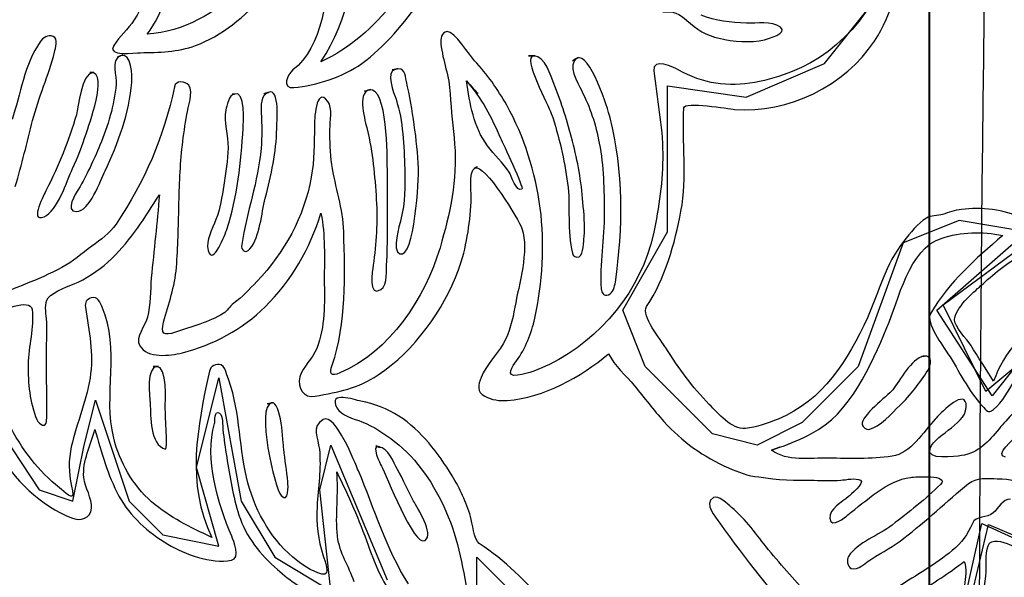
# Model space of a CAD drawing. Extents: x 292.9 to 350.3, y 363.8 to 398.3.
# Drawn here: x 304.2 to 311.2, y 381 to 384.9 of the extents above; entities that cross this region are included whole.
import ezdxf

# ---------------------------------------------------------------- set-up
doc = ezdxf.new("R2010")
doc.units = 0
doc.layers.add('Ebene_1', color=7, linetype='CONTINUOUS')

msp = doc.modelspace()

# ---------------------------------------------------------------- linework, layer by layer
at = {"layer": 'Ebene_1', "color": 7}
for points in [[(311.301368, 397.658812), (311.170968, 397.925684), (310.898168, 398.1451), (310.548568, 398.13326), (310.305368, 397.985004), (310.192568, 397.747796), (310.138968, 397.492836), (310.305368, 397.083636), (310.702168, 396.810836), (310.702168, 375.564436)], [(310.706968, 395.64554), (310.706968, 373.85994)], [(311.530269, 382.734899), (311.154924, 382.260499), (310.759843, 382.870577), (311.399904, 383.430559), (310.919811, 383.510638), (310.519987, 383.35067), (310.199861, 382.470563), (309.799847, 382.070549), (309.479912, 381.910581), (309.159977, 381.99066), (308.679884, 382.470563), (308.519916, 382.870577), (308.839852, 383.430559), (308.839852, 384.470634), (309.399833, 384.390555), (309.959815, 384.630601), (310.27994, 385.030615)], [(302.679862, 380.63065), (303.399812, 381.99066), (303.879905, 381.830503), (303.719937, 382.150628), (303.879905, 382.870577), (304.039872, 382.070549), (304.359808, 381.590646), (304.599854, 381.510567), (304.679933, 381.910581), (304.759822, 382.230517), (304.999868, 381.510567), (305.239915, 381.270521), (305.639929, 381.190632), (305.479961, 381.750614), (305.639929, 382.390484), (305.799896, 381.510567), (306.039943, 381.110553), (306.439957, 380.870507), (306.359878, 381.590646), (306.439957, 381.910581), (306.839971, 380.950586)], [(311.559871, 380.310525), (310.919811, 380.63065), (311.079968, 381.3506), (311.857415, 380.998026)], [(307.479842, 380.550571), (307.479842, 381.110553), (308.359949, 380.230636)]]:
    msp.add_lwpolyline(points, dxfattribs=at)
for points in [[(304.939149, 384.683924), (304.939149, 384.683924)], [(307.886122, 384.683924), (307.886122, 384.683924)], [(308.193533, 384.666845), (308.193533, 384.666845)], [(304.731362, 384.564375), (304.741798, 384.564375), (304.741798, 384.564375)], [(306.901267, 384.589044), (306.901267, 384.589044)], [(307.406029, 384.505549), (307.406029, 384.505549)], [(305.751322, 384.410669), (305.751322, 384.410669)], [(305.994214, 384.422055), (305.994214, 384.422055)], [(306.711507, 384.441031), (306.711507, 384.441031)], [(310.806338, 382.909098), (311.547541, 383.459592), (312.16464, 383.288049), (312.36256, 382.881204), (311.79328, 382.862228), (311.110144, 382.292948), (310.806338, 382.909098)], [(310.666106, 382.543431), (310.666106, 382.543431)], [(305.196084, 382.471322), (305.204813, 382.471322), (305.204813, 382.471322)], [(306.016986, 382.211351), (306.016986, 382.211351)], [(306.781718, 381.896349), (306.781718, 381.896349)], [(309.582007, 381.872819), (309.641402, 381.896349)], [(309.885243, 381.659149), (309.885243, 381.659149)], [(311.12912, 381.344148), (311.88816, 381.021556), (312.1728, 380.395348), (312.1728, 380.034804), (312.002016, 379.693236), (311.774684, 380.233293), (310.958336, 380.62306), (311.12912, 381.344148)]]:
    msp.add_lwpolyline(points, close=True, dxfattribs=at)
for points in [[(311.191768, 391.23938), (311.088568, 384.79354), (310.959768, 378.59298), (311.191768, 372.15378)], [(306.368231, 384.642177), (306.773748, 385.251306), (306.591579, 386.072587), (306.324017, 386.700693)], [(310.387538, 385.490594), (310.430993, 385.090959), (310.079178, 384.706505), (309.728881, 384.572155)], [(310.315619, 384.78981), (310.443897, 384.984883), (310.503481, 385.223032), (310.511451, 385.454539)], [(305.129099, 384.837629), (305.247888, 384.991904), (305.290015, 385.181664), (305.322654, 385.369527)], [(306.445653, 385.361177), (306.412066, 385.121321), (306.380756, 384.744267), (306.168794, 384.583541)], [(305.152249, 385.228914), (305.132135, 385.125685), (305.093424, 385.027769), (305.036116, 384.93953)], [(305.798572, 385.168191), (305.615264, 384.986781), (305.391916, 384.858313), (305.129099, 384.837629)], [(305.472944, 384.757171), (305.654924, 384.824156), (305.837093, 384.967425), (305.95835, 385.116766)], [(306.885327, 385.065152), (306.742628, 384.887346), (306.57507, 384.737436), (306.368231, 384.642177)], [(306.659323, 384.628704), (306.82005, 384.744078), (306.969391, 384.922073), (307.080021, 385.085076)], [(308.806268, 384.994561), (308.878946, 385.010311), (308.925247, 384.982796), (308.978001, 384.935546)], [(309.401735, 384.916759), (309.292433, 384.921883), (309.182182, 384.93175), (309.079902, 384.973687)], [(305.036116, 384.93953), (304.99361, 384.874063), (304.933456, 384.822449), (304.891519, 384.75793)], [(308.978001, 384.935546), (309.046124, 384.874822), (309.118044, 384.827193), (309.208939, 384.809355)], [(309.645197, 384.888106), (309.57954, 384.935166), (309.477069, 384.913154), (309.401735, 384.916759)], [(304.459056, 384.822638), (304.419776, 384.839147), (304.386947, 384.81372), (304.365504, 384.783548)], [(304.468734, 384.709352), (304.475945, 384.737436), (304.497008, 384.806888), (304.459056, 384.822638)], [(307.269212, 384.856416), (307.226516, 384.850154), (307.219115, 384.80518), (307.2231, 384.770265)], [(307.463716, 384.649387), (307.434493, 384.680508), (307.317221, 384.863626), (307.269212, 384.856416)], [(309.531151, 384.798729), (309.555061, 384.804611), (309.704022, 384.846169), (309.645197, 384.888106)], [(304.365504, 384.783548), (304.257341, 384.630411), (304.222995, 384.405356), (304.166067, 384.229259)], [(304.891519, 384.75793), (304.837248, 384.674626), (305.041999, 384.706695), (305.0809, 384.706695)], [(305.0809, 384.706695), (305.212403, 384.706695), (305.348082, 384.711249), (305.472944, 384.757171)], [(307.2231, 384.770265), (307.237142, 384.648439), (307.284582, 384.53667), (307.289896, 384.412567)], [(309.208939, 384.809355), (309.309511, 384.786204), (309.429629, 384.77425), (309.531151, 384.798729)], [(309.31843, 384.302696), (309.700037, 384.270437), (310.105175, 384.469874), (310.315619, 384.78981)], [(304.312182, 384.224135), (304.354878, 384.389226), (304.426987, 384.54464), (304.468734, 384.709352)], [(304.939149, 384.683924), (304.86704, 384.656788), (304.912772, 384.534772), (304.908028, 384.480311)], [(304.939149, 384.683924), (304.871784, 384.658496), (304.988486, 384.7029), (304.939149, 384.683924)], [(304.939149, 384.683924), (304.908787, 384.672538), (304.988486, 384.7029), (304.939149, 384.683924)], [(305.019417, 384.494923), (305.022643, 384.534962), (305.020746, 384.715234), (304.939149, 384.683924)], [(307.886122, 384.683924), (307.788205, 384.683924), (307.91079, 384.683924), (307.886122, 384.683924)], [(307.886122, 384.683924), (307.798073, 384.683924), (307.993905, 384.322241), (308.010604, 384.273852)], [(308.032047, 384.480881), (308.009086, 384.538568), (307.966011, 384.683924), (307.886122, 384.683924)], [(307.886122, 384.683924), (307.891625, 384.683924), (307.904339, 384.683924), (307.886122, 384.683924)], [(308.193533, 384.666845), (308.104535, 384.613523), (308.231485, 384.687719), (308.193533, 384.666845)], [(308.193533, 384.666845), (308.155581, 384.644074), (308.231485, 384.687719), (308.193533, 384.666845)], [(308.430733, 384.243491), (308.415742, 384.302696), (308.284997, 384.717132), (308.193533, 384.666845)], [(306.175245, 384.45754), (306.332746, 384.472911), (306.529717, 384.535721), (306.659323, 384.628704)], [(307.693136, 384.331919), (307.628617, 384.447103), (307.554231, 384.553179), (307.463716, 384.649387)], [(308.193533, 384.666845), (308.120475, 384.623011), (308.199985, 384.488281), (308.225602, 384.438564)], [(308.921262, 384.581833), (308.885777, 384.602517), (308.732072, 384.674436), (308.742129, 384.577089)], [(304.741798, 384.564375), (304.663048, 384.564375), (304.639138, 384.3156), (304.624527, 384.263985)], [(304.741798, 384.564375), (304.679747, 384.564375), (304.777853, 384.564375), (304.741798, 384.564375)], [(304.693789, 384.128306), (304.712006, 384.184096), (304.85129, 384.564375), (304.731362, 384.564375)], [(306.168794, 384.583541), (306.127236, 384.552041), (306.087956, 384.448811), (306.175245, 384.45754)], [(306.901267, 384.589044), (306.823086, 384.573294), (306.950605, 384.600429), (306.901267, 384.589044)], [(306.901267, 384.589044), (306.824414, 384.573673), (306.890071, 384.415603), (306.903734, 384.374235)], [(306.901267, 384.589044), (306.853827, 384.579556), (306.950605, 384.600429), (306.901267, 384.589044)], [(306.97831, 384.501375), (306.967304, 384.553179), (306.965786, 384.603845), (306.901267, 384.589044)], [(308.742129, 384.577089), (308.762244, 384.380498), (308.80494, 384.187322), (308.805509, 383.988643)], [(309.18427, 384.488661), (309.094703, 384.503272), (308.999633, 384.53629), (308.921262, 384.581833)], [(309.728881, 384.572155), (309.560184, 384.506498), (309.36625, 384.460386), (309.18427, 384.488661)], [(304.908028, 384.480311), (304.895124, 384.332298), (304.848444, 384.184286), (304.792085, 384.047279)], [(304.829847, 383.865109), (304.921501, 384.056198), (305.002718, 384.282392), (305.019417, 384.494923)], [(305.425504, 384.474049), (305.402543, 384.504411), (305.331383, 384.512001), (305.324551, 384.463992)], [(305.411651, 384.265882), (305.420001, 384.317497), (305.461748, 384.426419), (305.425504, 384.474049)], [(306.417569, 384.359055), (306.328761, 384.477465), (306.321361, 384.211232), (306.321361, 384.183337)], [(306.841872, 383.878393), (306.840354, 383.948034), (306.846237, 384.471393), (306.711507, 384.441031)], [(307.064461, 383.881808), (307.053834, 384.089975), (307.021575, 384.297572), (306.97831, 384.501375)], [(307.406029, 384.505549), (307.512484, 384.385811), (307.585921, 384.242542), (307.64987, 384.096806)], [(307.556508, 384.041966), (307.454607, 384.18049), (307.432405, 384.341027), (307.406029, 384.505549)], [(307.406029, 384.505549), (307.590476, 384.297952), (307.406029, 384.505549), (307.406029, 384.505549)], [(308.162602, 384.075553), (308.126927, 384.213698), (308.084611, 384.348428), (308.032047, 384.480881)], [(305.324551, 384.463992), (305.24656, 384.100602), (305.113728, 383.792621), (304.907079, 383.484641)], [(305.751322, 384.410669), (305.7128, 384.410669), (305.69724, 384.32319), (305.690598, 384.298711)], [(305.751322, 384.410669), (305.7128, 384.410669), (305.755117, 384.412567), (305.751322, 384.410669)], [(305.751322, 384.410669), (305.745629, 384.410669), (305.755117, 384.412567), (305.751322, 384.410669)], [(305.813563, 384.169484), (305.814701, 384.191117), (305.831021, 384.450519), (305.751322, 384.410669)], [(305.994214, 384.422055), (305.914705, 384.40213), (306.001805, 384.42585), (305.994214, 384.422055)], [(305.994214, 384.422055), (305.937286, 384.407823), (305.940702, 384.32319), (305.9426, 384.278596)], [(305.994214, 384.422055), (305.941082, 384.408772), (306.001805, 384.42585), (305.994214, 384.422055)], [(306.05285, 384.166448), (306.05304, 384.193774), (306.078847, 384.464371), (305.994214, 384.422055)], [(306.711507, 384.441031), (306.618145, 384.416552), (306.753254, 384.450519), (306.711507, 384.441031)], [(306.711507, 384.441031), (306.623269, 384.41788), (306.68551, 384.215027), (306.698224, 384.160376)], [(306.711507, 384.441031), (306.667862, 384.429645), (306.753254, 384.450519), (306.711507, 384.441031)], [(307.289896, 384.412567), (307.295209, 384.293208), (307.312477, 384.174418), (307.321775, 384.055249)], [(308.225602, 384.438564), (308.287274, 384.318826), (308.328262, 384.194912), (308.353311, 384.06189)], [(306.43237, 384.159996), (306.43256, 384.213698), (306.452675, 384.312374), (306.417569, 384.359055)], [(306.903734, 384.374235), (306.956298, 384.217304), (306.959144, 384.042535), (306.965786, 383.878772)], [(307.932044, 383.599256), (307.898266, 383.854673), (307.818947, 384.107243), (307.693136, 384.331919)], [(308.956558, 384.313892), (308.959594, 384.360383), (309.276114, 384.306301), (309.31843, 384.302696)], [(304.624527, 384.263985), (304.571773, 384.079728), (304.49511, 383.898507), (304.410098, 383.726774)], [(305.380151, 384.047089), (305.3885, 384.120147), (305.400266, 384.193015), (305.411651, 384.265882)], [(305.690598, 384.298711), (305.672002, 384.213129), (305.707677, 384.116352), (305.705969, 384.028872)], [(305.9426, 384.278596), (305.946585, 384.192825), (305.948862, 384.110279), (305.941271, 384.024128)], [(308.010604, 384.273852), (308.066204, 384.113505), (308.103587, 383.94348), (308.126927, 383.775732)], [(308.935684, 383.576864), (308.982175, 383.822603), (308.940618, 384.066824), (308.956558, 384.313892)], [(304.188458, 383.753151), (304.236657, 383.908754), (304.271383, 384.066634), (304.312182, 384.224135)], [(308.467736, 383.071533), (308.523905, 383.455607), (308.526372, 383.865109), (308.430733, 384.243491)], [(304.597581, 383.881239), (304.635533, 383.961697), (304.666084, 384.043863), (304.693789, 384.128306)], [(305.69705, 383.446878), (305.774662, 383.678955), (305.798762, 383.926592), (305.813563, 384.169484)], [(305.971253, 383.670605), (306.01357, 383.83285), (306.050763, 383.997941), (306.05285, 384.166448)], [(306.321361, 384.183337), (306.32193, 384.06189), (306.320791, 383.939495), (306.299348, 383.819567)], [(306.445653, 383.910272), (306.433129, 383.993008), (306.431991, 384.076692), (306.43237, 384.159996)], [(306.698224, 384.160376), (306.736176, 383.997562), (306.753254, 383.826778), (306.763312, 383.660169)], [(307.321775, 384.055249), (307.3417, 383.800591), (307.289706, 383.559975), (307.217407, 383.317082)], [(307.64987, 384.096806), (307.663913, 384.065116), (307.817049, 383.742524), (307.802058, 383.733416)], [(308.236798, 383.640623), (308.224464, 383.788446), (308.199795, 383.932095), (308.162602, 384.075553)], [(308.353311, 384.06189), (308.384242, 383.899076), (308.387657, 383.726774), (308.388986, 383.561493)], [(304.792085, 384.047279), (304.74863, 383.941393), (304.698533, 383.833419), (304.639518, 383.735124)], [(305.355292, 383.612349), (305.358898, 383.757326), (305.363832, 383.902682), (305.380151, 384.047089)], [(305.705969, 384.028872), (305.704261, 383.939875), (305.689839, 383.851257), (305.675987, 383.763588)], [(305.941271, 384.024128), (305.920777, 383.789205), (305.840129, 383.570033), (305.803126, 383.339284)], [(307.710594, 383.854293), (307.66562, 383.921848), (307.604518, 383.976688), (307.556508, 384.041966)], [(308.805509, 383.988643), (308.806078, 383.795847), (308.780271, 383.60343), (308.739283, 383.415188)], [(306.530856, 383.430749), (306.526112, 383.594322), (306.470512, 383.749735), (306.445653, 383.910272)], [(307.464854, 383.883137), (307.51609, 383.911031), (307.443981, 383.873649), (307.464854, 383.883137)], [(307.464854, 383.883137), (307.536204, 383.922037), (307.78479, 383.507222), (307.801489, 383.454848)], [(304.393779, 383.537394), (304.492454, 383.578572), (304.555834, 383.792811), (304.597581, 383.881239)], [(304.625096, 383.574018), (304.718078, 383.572879), (304.797208, 383.797175), (304.829847, 383.865109)], [(306.843201, 383.586352), (306.842442, 383.683699), (306.84358, 383.781046), (306.841872, 383.878393)], [(306.931629, 383.272109), (307.036946, 383.233778), (307.067307, 383.823172), (307.064461, 383.881808)], [(306.965786, 383.878772), (306.970719, 383.754859), (306.967683, 383.638536), (306.93884, 383.518228)], [(307.440375, 383.644798), (307.443601, 383.686925), (307.419312, 383.862453), (307.464854, 383.883137)], [(307.464854, 383.883137), (307.485728, 383.894522), (307.443981, 383.873649), (307.464854, 383.883137)], [(307.802058, 383.733416), (307.763157, 383.710265), (307.723687, 383.834938), (307.710594, 383.854293)], [(306.299348, 383.819567), (306.249062, 383.537394), (306.106742, 383.282167), (305.91072, 383.075138)], [(308.126927, 383.775732), (308.149508, 383.613867), (308.120665, 383.435303), (308.161463, 383.278371)], [(304.410098, 383.726774), (304.400989, 383.708178), (304.282389, 383.490713), (304.393779, 383.537394)], [(304.639518, 383.735124), (304.620162, 383.702865), (304.537617, 383.575346), (304.625096, 383.574018)], [(305.675987, 383.763588), (305.662704, 383.680852), (305.649231, 383.595271), (305.619818, 383.51671)], [(304.876908, 383.239471), (305.018658, 383.375529), (305.110123, 383.530562), (305.216198, 383.693377)], [(305.216198, 383.693377), (305.201777, 383.495457), (305.176918, 383.298676), (305.158891, 383.101136)], [(305.861762, 383.307974), (305.935768, 383.397541), (305.942979, 383.561683), (305.971253, 383.670605)], [(306.763312, 383.660169), (306.77261, 383.503806), (306.764071, 383.346685), (306.74092, 383.192031)], [(307.348911, 383.158253), (307.407167, 383.314046), (307.42861, 383.479897), (307.440375, 383.644798)], [(308.244958, 383.393935), (308.251789, 383.475912), (308.243629, 383.558837), (308.236798, 383.640623)], [(305.337645, 383.17685), (305.34903, 383.321826), (305.351497, 383.467183), (305.355292, 383.612349)], [(305.970305, 382.894677), (306.158926, 383.081211), (306.289101, 383.309872), (306.368042, 383.562442)], [(306.368042, 383.562442), (306.40087, 383.40627), (306.391762, 383.244974), (306.392331, 383.086524)], [(306.837318, 383.218407), (306.845478, 383.340613), (306.84396, 383.463767), (306.843201, 383.586352)], [(307.892763, 382.813649), (307.947414, 383.064891), (307.965821, 383.344218), (307.932044, 383.599256)], [(308.388986, 383.561493), (308.390124, 383.381791), (308.352931, 383.202467), (308.366594, 383.022765)], [(308.690894, 382.897333), (308.821449, 383.091837), (308.892609, 383.348772), (308.935684, 383.576864)], [(310.935565, 383.589957), (310.889263, 383.585213), (310.845429, 383.567755), (310.801404, 383.553713)], [(311.364422, 383.522403), (311.246012, 383.59603), (311.071812, 383.60381), (310.935565, 383.589957)], [(305.619818, 383.51671), (305.595908, 383.452381), (305.544483, 383.368697), (305.563649, 383.297537)], [(306.93884, 383.518228), (306.928972, 383.47686), (306.869957, 383.296209), (306.931629, 383.272109)], [(310.6866, 383.528285), (310.622081, 383.488626), (310.569897, 383.42221), (310.523975, 383.363574)], [(310.801404, 383.553713), (310.768007, 383.543276), (310.715443, 383.546123), (310.6866, 383.528285)], [(304.907079, 383.484641), (304.862865, 383.418984), (304.797398, 383.373631), (304.734018, 383.328278)], [(305.563649, 383.297537), (305.596667, 383.174003), (305.689839, 383.424866), (305.69705, 383.446878)], [(306.4485, 382.48081), (306.55078, 382.780821), (306.539585, 383.118024), (306.530856, 383.430749)], [(307.801489, 383.454848), (307.854242, 383.290137), (307.779856, 383.057681), (307.751012, 382.892969)], [(310.791347, 383.383498), (310.935944, 383.42942), (311.08187, 383.434544), (311.229693, 383.403044)], [(308.739283, 383.415188), (308.652942, 383.0184), (308.362229, 382.663929), (307.99827, 382.484795)], [(308.209093, 383.252564), (308.240973, 383.269263), (308.242681, 383.36661), (308.244958, 383.393935)], [(310.523975, 383.363574), (310.392282, 383.195826), (310.350724, 383.007204), (310.264573, 382.817255)], [(310.404616, 382.747992), (310.484695, 382.938132), (310.563445, 383.31139), (310.791347, 383.383498)], [(311.229693, 383.403044), (311.03443, 383.235675), (310.850363, 383.075138), (310.716961, 382.851411)], [(304.734018, 383.328278), (304.661909, 383.276664), (304.599858, 383.216889), (304.520918, 383.175332)], [(305.803126, 383.339284), (305.796484, 383.298676), (305.8314, 383.270971), (305.861762, 383.307974)], [(307.217407, 383.317082), (307.110383, 382.957298), (306.85952, 382.5755), (306.502961, 382.424072)], [(308.161463, 383.278371), (308.166966, 383.257308), (308.186891, 383.240989), (308.209093, 383.252564)], [(304.637051, 383.071723), (304.726428, 383.115937), (304.805178, 383.170588), (304.876908, 383.239471)], [(306.795761, 383.01821), (306.846996, 383.051418), (306.833713, 383.166034), (306.837318, 383.218407)], [(311.07409, 383.046295), (311.155497, 383.119163), (311.262901, 383.217458), (311.364422, 383.258826)], [(304.520918, 383.175332), (304.350703, 383.085575), (304.168913, 383.023334), (303.990918, 382.951984)], [(305.24675, 382.786514), (305.282425, 382.921053), (305.326449, 383.035858), (305.337645, 383.17685)], [(306.74092, 383.192031), (306.735227, 383.154838), (306.705245, 382.959195), (306.795761, 383.01821)], [(306.775456, 382.40984), (307.035428, 382.58366), (307.240558, 382.867351), (307.348911, 383.158253)], [(304.423002, 382.959005), (304.461713, 383.009102), (304.581451, 383.044208), (304.637051, 383.071723)], [(305.158891, 383.101136), (305.150541, 383.009292), (305.153578, 382.911755), (305.132135, 382.821999)], [(305.91072, 383.075138), (305.859864, 383.021436), (305.805593, 382.965078), (305.746388, 382.920674)], [(306.392331, 383.086524), (306.39309, 382.924469), (306.400111, 382.751977), (306.338249, 382.598841)], [(308.418398, 382.981397), (308.451606, 382.99506), (308.463182, 383.040223), (308.467736, 383.071533)], [(308.366594, 383.022765), (308.368681, 382.995629), (308.387847, 382.968683), (308.418398, 382.981397)], [(310.885848, 382.80549), (310.888504, 382.883671), (311.020767, 382.998475), (311.07409, 383.046295)], [(304.034373, 382.833194), (304.071566, 382.865833), (304.299088, 382.961472), (304.309146, 382.877409)], [(304.411236, 382.811752), (304.4082, 382.855396), (304.393399, 382.920864), (304.423002, 382.959005)], [(304.730413, 382.959005), (304.695307, 382.946291), (304.68506, 382.929213), (304.688666, 382.892589)], [(304.808214, 382.892589), (304.793982, 382.925228), (304.775765, 382.975514), (304.730413, 382.959005)], [(304.309146, 382.877409), (304.324516, 382.747423), (304.28182, 382.61516), (304.280682, 382.484605)], [(304.688666, 382.892589), (304.715991, 382.720287), (304.749199, 382.562597), (304.721874, 382.387258)], [(304.89076, 381.960298), (304.814476, 382.265812), (304.939908, 382.593148), (304.808214, 382.892589)], [(305.380151, 382.56772), (305.597426, 382.621612), (305.811665, 382.738125), (305.970305, 382.894677)], [(305.746388, 382.920674), (305.718683, 382.8998), (305.699517, 382.864315), (305.672002, 382.847616)], [(307.751012, 382.892969), (307.735452, 382.803023), (307.714199, 382.712507), (307.668087, 382.632618)], [(308.827711, 382.602826), (308.794882, 382.654251), (308.648577, 382.834523), (308.690894, 382.897333)], [(304.410667, 382.570756), (304.411426, 382.650645), (304.41674, 382.732052), (304.411236, 382.811752)], [(305.132135, 382.821999), (305.118662, 382.765071), (305.039911, 382.677022), (305.075966, 382.618196)], [(305.331762, 382.715543), (305.245611, 382.685371), (305.224738, 382.703209), (305.24675, 382.786514)], [(305.672002, 382.847616), (305.57048, 382.785754), (305.442962, 382.754634), (305.331762, 382.715543)], [(307.762208, 382.509843), (307.828814, 382.600359), (307.868853, 382.704347), (307.892763, 382.813649)], [(310.264573, 382.817255), (310.128895, 382.518003), (309.945777, 382.224255), (309.628118, 382.095977)], [(310.716961, 382.851411), (310.675783, 382.782529), (310.80501, 382.614022), (310.839546, 382.561268)], [(311.001601, 382.621992), (310.977122, 382.660513), (310.88414, 382.758998), (310.885848, 382.80549)], [(311.59574, 382.855586), (311.399338, 382.754824), (311.237093, 382.571515), (311.165174, 382.365057)], [(309.867406, 381.992368), (310.14085, 382.131842), (310.292089, 382.48062), (310.404616, 382.747992)], [(305.075966, 382.618196), (305.132135, 382.526732), (305.291343, 382.545708), (305.380151, 382.56772)], [(306.338249, 382.598841), (306.309216, 382.526922), (306.238246, 382.468666), (306.218511, 382.395987)], [(307.668087, 382.632618), (307.620268, 382.549314), (307.54778, 382.481379), (307.510776, 382.391623)], [(309.137399, 382.200155), (309.017091, 382.319894), (308.918796, 382.460126), (308.827711, 382.602826)], [(311.165174, 382.365057), (311.110713, 382.450638), (311.056252, 382.53641), (311.001601, 382.621992)], [(304.412185, 382.081555), (304.416929, 382.244559), (304.409149, 382.407753), (304.410667, 382.570756)], [(307.769419, 382.407942), (307.680042, 382.39371), (307.735073, 382.47322), (307.762208, 382.509843)], [(307.696741, 382.22824), (307.960318, 382.249493), (308.21953, 382.39428), (308.419347, 382.560509)], [(308.419347, 382.560509), (308.462992, 382.47322), (308.542881, 382.406614), (308.604363, 382.332228)], [(310.666106, 382.543431), (310.579196, 382.528819), (310.495891, 382.366575), (310.445794, 382.304333)], [(310.666106, 382.543431), (310.632328, 382.537738), (310.677491, 382.545329), (310.666106, 382.543431)], [(310.666106, 382.543431), (310.65472, 382.541533), (310.677491, 382.545329), (310.666106, 382.543431)], [(310.695518, 382.442289), (310.716392, 382.474928), (310.736886, 382.555196), (310.666106, 382.543431)], [(310.839546, 382.561268), (310.917917, 382.440961), (310.984523, 382.295415), (311.083198, 382.190857)], [(304.280682, 382.484605), (304.279543, 382.352532), (304.291118, 382.214767), (304.343113, 382.091802)], [(305.204813, 382.471322), (305.117903, 382.471322), (305.148454, 382.257652), (305.150921, 382.206227)], [(305.204813, 382.471322), (305.117903, 382.471322), (305.235174, 382.471322), (305.204813, 382.471322)], [(305.257946, 382.166947), (305.256238, 382.221029), (305.277111, 382.471322), (305.196084, 382.471322)], [(305.572947, 382.437165), (305.487365, 382.038859), (305.404251, 381.637706), (305.590026, 381.251165)], [(305.656442, 382.481949), (305.621526, 382.493524), (305.580727, 382.473599), (305.572947, 382.437165)], [(305.695342, 382.41762), (305.686613, 382.439253), (305.682249, 382.47341), (305.656442, 382.481949)], [(306.502961, 382.424072), (306.439391, 382.396367), (306.426677, 382.416102), (306.4485, 382.48081)], [(307.99827, 382.484795), (307.924453, 382.44912), (307.851206, 382.420846), (307.769419, 382.407942)], [(310.495891, 382.192565), (310.573123, 382.266192), (310.638021, 382.352532), (310.695518, 382.442289)], [(304.721874, 382.387258), (304.693789, 382.206986), (304.61428, 382.041706), (304.581831, 381.86409)], [(305.838042, 381.680972), (305.780734, 381.92785), (305.791551, 382.177953), (305.695342, 382.41762)], [(306.218511, 382.395987), (306.197258, 382.317996), (306.246405, 382.242661), (306.328192, 382.258222)], [(306.328192, 382.258222), (306.495181, 382.289912), (306.630859, 382.313252), (306.775456, 382.40984)], [(307.510776, 382.391623), (307.488954, 382.3383), (307.477948, 382.289342), (307.536584, 382.258222)], [(311.164795, 382.16486), (311.233108, 382.217234), (311.267265, 382.29902), (311.314895, 382.368282)], [(304.303453, 381.807162), (304.178401, 381.968648), (304.0839, 382.152525), (304.037599, 382.353481)], [(306.653441, 382.223116), (306.604103, 382.232414), (306.419846, 382.300348), (306.481518, 382.176435)], [(308.604363, 382.332228), (308.674005, 382.247595), (308.740421, 382.159926), (308.813858, 382.078519)], [(310.445794, 382.304333), (310.408981, 382.258411), (310.213148, 382.11742), (310.22814, 382.055178)], [(310.969532, 382.205468), (310.945053, 382.309836), (310.774838, 382.123113), (310.74941, 382.095977)], [(307.536584, 382.258222), (307.585352, 382.232414), (307.64209, 382.223875), (307.696741, 382.22824)], [(305.150921, 382.206227), (305.155285, 382.119887), (305.148834, 381.910771), (305.259653, 381.881738)], [(305.259653, 381.881738), (305.275214, 381.877753), (305.258894, 382.138293), (305.257946, 382.166947)], [(305.609761, 382.063907), (305.612987, 382.076621), (305.607104, 382.164101), (305.644866, 382.138104)], [(306.016986, 382.211351), (305.900473, 382.18801), (306.039377, 381.598236), (306.085299, 381.550037)], [(306.016986, 382.211351), (305.931404, 382.194083), (306.047347, 382.217044), (306.016986, 382.211351)], [(306.016986, 382.211351), (305.988522, 382.205658), (306.047347, 382.217044), (306.016986, 382.211351)], [(306.103326, 381.882687), (306.099531, 381.924244), (306.08435, 382.224065), (306.016986, 382.211351)], [(306.481518, 382.176435), (306.511121, 382.11704), (306.604103, 382.099203), (306.659892, 382.076811)], [(306.924038, 382.116471), (306.844719, 382.166568), (306.745664, 382.205658), (306.653441, 382.223116)], [(309.395852, 382.028992), (309.29509, 382.021401), (309.202107, 382.135826), (309.137399, 382.200155)], [(310.2752, 382.021781), (310.355658, 382.040377), (310.438394, 382.137724), (310.495891, 382.192565)], [(310.711648, 381.885533), (310.759278, 382.000148), (310.98699, 382.058974), (310.969532, 382.205468)], [(311.083198, 382.190857), (311.116786, 382.155372), (311.122668, 382.13279), (311.164795, 382.16486)], [(311.402564, 382.193893), (311.364233, 382.224444), (311.224949, 382.049675), (311.204455, 382.026525)], [(304.343113, 382.091802), (304.358863, 382.054799), (304.410477, 382.029181), (304.412185, 382.081555)], [(305.644866, 382.138104), (305.672192, 382.119317), (305.66593, 382.048347), (305.669156, 382.021022)], [(306.38512, 382.091802), (306.296123, 382.042085), (306.348496, 381.960109), (306.357036, 381.88022)], [(306.635603, 381.726135), (306.613401, 381.778888), (306.471271, 382.143417), (306.38512, 382.091802)], [(307.303558, 381.691978), (307.205073, 381.852515), (307.084386, 382.013052), (306.924038, 382.116471)], [(309.628118, 382.095977), (309.55601, 382.066944), (309.473274, 382.034874), (309.395852, 382.028992)], [(310.74941, 382.095977), (310.664777, 382.005651), (310.571226, 381.84872), (310.44162, 381.830313)], [(304.677849, 381.678695), (304.665325, 381.795587), (304.729844, 381.911151), (304.755651, 382.02216)], [(304.755651, 382.02216), (304.805558, 381.857069), (304.844648, 381.699189), (304.928332, 381.546811)], [(305.731776, 381.260843), (305.634809, 381.489694), (305.535185, 381.814563), (305.609761, 382.063907)], [(305.669156, 382.021022), (305.676556, 381.955175), (305.685665, 381.889518), (305.696481, 381.824051)], [(306.659892, 382.076811), (306.743577, 382.043224), (306.823086, 381.991229), (306.894056, 381.936389)], [(308.813858, 382.078519), (308.942326, 381.936199), (309.098119, 381.82462), (309.274026, 381.748526)], [(310.22814, 382.055178), (310.231935, 382.039998), (310.258122, 382.017986), (310.2752, 382.021781)], [(311.204455, 382.026525), (311.125515, 381.937527), (311.062894, 381.852894), (310.935375, 381.835057)], [(305.161168, 381.506203), (305.026249, 381.622336), (304.933456, 381.789514), (304.89076, 381.960298)], [(309.641402, 381.896349), (309.719962, 381.920449), (309.794348, 381.955175), (309.867406, 381.992368)], [(311.250756, 381.82443), (311.164795, 381.837524), (311.312049, 381.955744), (311.335199, 381.978515)], [(304.069099, 381.876045), (304.162271, 381.669586), (304.380495, 381.472805), (304.589421, 381.391208)], [(306.132549, 381.648523), (306.125718, 381.726894), (306.110537, 381.804316), (306.103326, 381.882687)], [(306.357036, 381.88022), (306.372027, 381.741695), (306.347168, 381.609622), (306.340716, 381.471856)], [(306.781718, 381.896349), (306.722703, 381.915705), (306.791206, 381.776231), (306.799746, 381.760481)], [(306.781718, 381.896349), (306.722703, 381.915705), (306.802592, 381.894452), (306.781718, 381.896349)], [(306.781718, 381.896349), (306.776026, 381.898247), (306.802592, 381.894452), (306.781718, 381.896349)], [(306.914361, 381.737141), (306.887035, 381.786858), (306.848514, 381.890277), (306.781718, 381.896349)], [(306.894056, 381.936389), (307.05744, 381.810388), (307.177368, 381.625182), (307.259914, 381.438269)], [(310.935375, 381.835057), (310.897044, 381.829744), (310.675404, 381.798054), (310.711648, 381.885533)], [(304.50365, 381.606017), (304.429453, 381.664842), (304.36133, 381.732017), (304.303453, 381.807162)], [(304.581831, 381.86409), (304.565132, 381.772626), (304.575569, 381.673761), (304.596063, 381.584194)], [(305.696481, 381.824051), (305.719442, 381.685336), (305.740695, 381.545104), (305.78396, 381.410943)], [(309.987144, 381.817219), (309.859436, 381.820256), (309.692068, 381.790274), (309.582007, 381.872819)], [(310.44162, 381.830313), (310.29114, 381.80906), (310.138383, 381.813804), (309.987144, 381.817219)], [(306.799746, 381.760481), (306.828969, 381.706779), (307.034858, 381.176969), (307.110383, 381.230671)], [(307.029545, 381.510567), (306.989126, 381.584953), (306.955539, 381.662945), (306.914361, 381.737141)], [(309.274026, 381.748526), (309.343478, 381.718544), (309.412931, 381.689701), (309.491301, 381.683818)], [(304.73231, 381.460281), (304.737244, 381.530682), (304.68525, 381.607155), (304.677849, 381.678695)], [(306.168035, 381.111312), (305.996871, 381.257807), (305.888518, 381.463317), (305.838042, 381.680972)], [(306.486642, 381.261223), (306.468994, 381.413979), (306.496509, 381.566357), (306.480759, 381.718544)], [(306.480759, 381.718544), (306.566531, 381.548519), (306.641296, 381.377166), (306.704486, 381.197653)], [(306.992162, 380.920414), (306.8358, 381.166912), (306.74851, 381.458573), (306.635603, 381.726135)], [(307.435821, 381.400317), (307.403372, 381.503926), (307.360297, 381.599375), (307.303558, 381.691978)], [(309.491301, 381.683818), (309.622615, 381.660857), (309.754309, 381.659149), (309.885243, 381.659149)], [(310.074624, 381.659908), (310.114853, 381.662565), (310.178802, 381.679454), (310.216374, 381.659149)], [(310.125669, 381.412272), (310.253378, 381.510567), (310.407842, 381.659908), (310.572933, 381.680023)], [(310.572933, 381.680023), (310.604623, 381.683818), (310.857384, 381.701086), (310.785654, 381.629926)], [(310.9868, 381.636758), (311.042589, 381.68211), (311.123996, 381.671294), (311.191361, 381.670725)], [(311.191361, 381.670725), (311.283964, 381.669776), (311.349242, 381.654026), (311.428561, 381.607535)], [(304.596063, 381.584194), (304.616177, 381.496146), (304.535529, 381.580399), (304.50365, 381.606017)], [(306.085299, 381.550037), (306.14014, 381.492161), (306.134827, 381.621387), (306.132549, 381.648523)], [(309.885243, 381.659149), (309.948054, 381.659149), (310.011813, 381.655544), (310.074624, 381.659908)], [(310.216374, 381.659149), (310.249772, 381.643779), (310.14047, 381.551745), (310.129844, 381.542637)], [(310.785654, 381.629926), (310.680717, 381.525558), (310.559081, 381.431248), (310.441999, 381.340542)], [(310.525304, 381.246421), (310.685082, 381.368627), (310.830438, 381.510188), (310.9868, 381.636758)], [(304.928332, 381.546811), (305.007652, 381.402214), (305.135171, 381.287599), (305.275973, 381.204105)], [(309.167002, 381.535805), (309.092995, 381.491402), (309.181803, 381.399747), (309.212924, 381.354964)], [(309.296228, 381.466543), (309.268903, 381.489883), (309.201348, 381.556869), (309.167002, 381.535805)], [(310.129844, 381.542637), (310.084112, 381.503736), (309.991509, 381.456865), (309.997961, 381.388362)], [(311.284723, 381.525179), (311.232539, 381.527646), (311.196105, 381.457245), (311.162518, 381.427263)], [(304.589421, 381.391208), (304.652421, 381.366539), (304.727187, 381.385136), (304.73231, 381.460281)], [(305.590026, 381.251165), (305.435181, 381.326121), (305.29381, 381.392537), (305.161168, 381.506203)], [(306.340716, 381.471856), (306.335023, 381.352687), (306.347168, 381.233707), (306.38512, 381.120231)], [(307.110383, 381.230671), (307.177368, 381.278301), (307.054973, 381.463507), (307.029545, 381.510567)], [(309.559615, 381.164825), (309.4765, 381.269193), (309.398888, 381.379823), (309.296228, 381.466543)], [(305.78396, 381.410943), (305.834436, 381.253442), (305.936338, 381.129719), (306.058923, 381.023264)], [(307.259914, 381.438269), (307.351378, 381.23143), (307.384965, 381.016053), (307.423107, 380.795362)], [(307.497683, 381.208659), (307.457454, 381.234656), (307.448915, 381.35819), (307.435821, 381.400317)], [(309.997961, 381.388362), (310.005172, 381.309801), (310.107452, 381.398419), (310.125669, 381.412272)], [(311.162518, 381.427263), (311.118493, 381.387793), (311.037466, 381.409235), (311.013556, 381.352118)], [(309.212924, 381.354964), (309.391488, 381.098219), (309.593203, 380.858742), (309.78486, 380.612054)], [(310.441999, 381.340542), (310.348637, 381.268244), (310.195311, 381.216819), (310.129654, 381.116815)], [(311.013556, 381.352118), (310.980348, 381.272988), (310.937842, 381.214352), (310.870287, 381.158373)], [(305.731017, 381.08949), (305.797054, 381.101634), (305.74506, 381.229533), (305.731776, 381.260843)], [(306.604862, 380.935405), (306.567859, 381.05021), (306.500874, 381.137309), (306.486642, 381.261223)], [(310.295884, 381.100686), (310.374065, 381.146418), (310.453195, 381.191391), (310.525304, 381.246421)], [(311.151132, 381.221753), (311.198762, 381.241867), (311.276943, 381.19974), (311.321347, 381.185888)], [(305.275973, 381.204105), (305.400835, 381.130288), (305.583384, 381.062164), (305.731017, 381.08949)], [(306.704486, 381.197653), (306.760465, 381.037875), (306.828589, 380.878477), (306.951174, 380.7576)], [(307.980812, 380.775627), (307.829763, 380.932369), (307.681371, 381.0893), (307.497683, 381.208659)], [(311.11299, 381.043568), (311.114129, 381.087402), (311.103313, 381.201828), (311.151132, 381.221753)], [(306.375442, 380.991194), (306.299918, 381.01055), (306.226291, 381.061405), (306.168035, 381.111312)], [(306.38512, 381.120231), (306.39271, 381.094613), (306.443756, 380.973546), (306.375442, 380.991194)], [(309.85602, 380.815476), (309.765315, 380.938631), (309.654685, 381.045276), (309.559615, 381.164825)], [(310.129654, 381.116815), (310.114094, 381.093285), (310.123012, 381.044327), (310.149769, 381.031044)], [(310.870287, 381.158373), (310.750739, 381.059318), (310.614111, 380.984173), (310.484505, 380.89973)], [(310.149769, 381.031044), (310.194932, 381.010929), (310.260399, 381.080192), (310.295884, 381.100686)], [(310.671798, 380.887206), (310.761175, 380.942805), (310.908239, 381.042619), (310.955679, 381.08171)], [(310.955679, 381.08171), (310.974845, 381.026679), (310.96346, 380.964818), (310.956249, 380.911495)], [(311.069346, 380.77316), (311.095343, 380.858931), (311.110903, 380.954001), (311.11299, 381.043568)], [(306.058923, 381.023264), (306.152284, 380.941857), (306.239005, 380.873353), (306.362539, 380.848495)]]:
    msp.add_open_spline(points, degree=3, dxfattribs=at)

doc.saveas('drawing.dxf')
